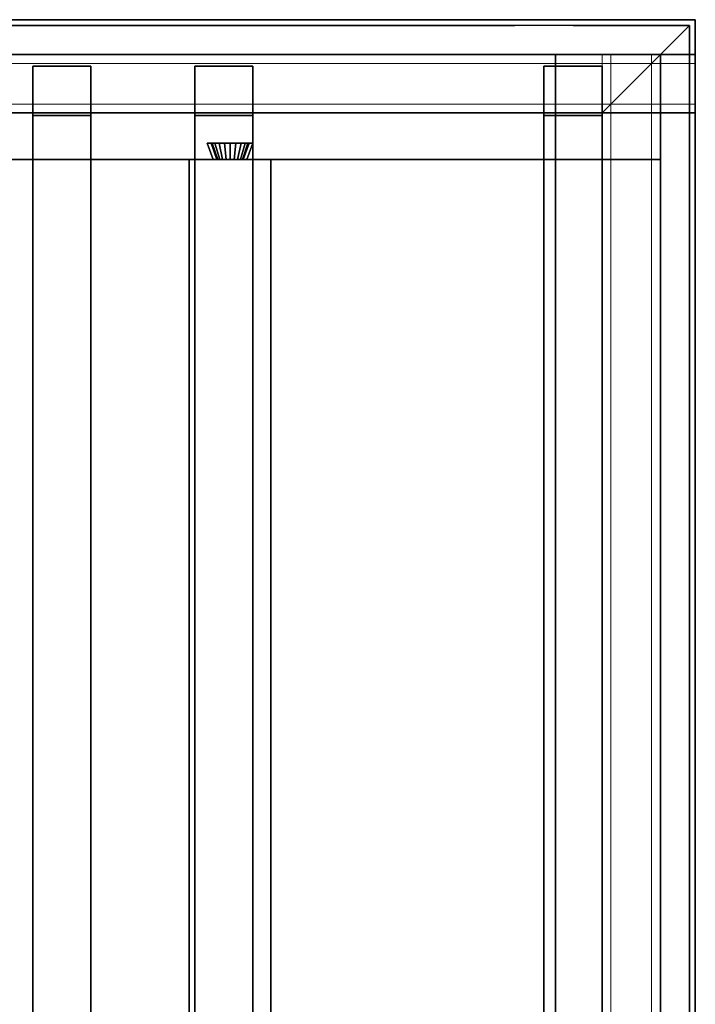
# Model space of a CAD drawing. Extents: x 0.4 to 21.1, y 0.5 to 18.1.
# Drawn here: x 19.9 to 21.1, y 16.4 to 18.1 of the extents above; entities that cross this region are included whole.
import ezdxf

# ---------------------------------------------------------------- set-up
doc = ezdxf.new("R2010")
doc.units = 0
doc.linetypes.add('_SOLID', pattern=[5, 5, 0])
doc.layers.add('Layer2', color=240, linetype='Continuous')
doc.layers.add('SEMA2D', color=7, linetype='Continuous')

msp = doc.modelspace()

# ---------------------------------------------------------------- linework, layer by layer
at = {"layer": 'Layer2', "linetype": 'Continuous'}
for p, q in [((21.11, 18.11, 0.5), (0.65, 18.11, 0.5)), ((21.11, 18.11, 0.4), (0.65, 18.11, 0.4)), ((0.65, 18.11, 0.5), (21.11, 18.11, 0.5)), ((0.65, 18.11, 0.4), (21.11, 18.11, 0.4)), ((21.11, 18.05, 0.5), (21.11, 18.11, 0.5)), ((21.11, 18.11, 0.5), (21.11, 18.11, 0.4)), ((21.11, 18.11, 0.4), (21.11, 17.95, 0.4)), ((21.11, 17.95, 0.4), (21.11, 18.11, 0.4)), ((21.11, 18.11, 0.4), (21.11, 18.11, 0.5)), ((21.11, 18.11, 0.5), (21.11, 18.05, 0.5)), ((0.65, 18.05, 0.5), (21.11, 18.05, 0.5)), ((21.11, 18.05, 0.5), (0.65, 18.05, 0.5)), ((0.65, 18.05, 0.445), (21.11, 18.05, 0.445)), ((21.11, 18.05, 0.445), (0.65, 18.05, 0.445)), ((12.49, 18.05, 2.8), (20.87, 18.05, 2.8)), ((21.05, 18.05, 2.6), (12.49, 18.05, 2.6)), ((20.87, 18.05, 2.8), (12.49, 18.05, 2.8)), ((12.49, 18.05, 2.6), (21.05, 18.05, 2.6)), ((20.87, 18.05, 2.8), (20.87, 18.05, 2.68)), ((20.87, 18.05, 2.68), (21.05, 18.05, 2.68)), ((20.87, 17.87, 2.8), (20.87, 18.05, 2.8)), ((20.87, 17.87, 2.68), (20.87, 18.05, 2.68)), ((20.87, 18.05, 2.68), (20.87, 18.05, 2.8)), ((20.87, 18.05, 2.8), (20.87, 17.87, 2.8)), ((21.05, 18.05, 2.68), (20.87, 18.05, 2.68)), ((20.87, 18.05, 2.68), (20.87, 17.87, 2.68)), ((21.05, 18.05, 2.8), (20.87, 18.05, 2.8)), ((20.87, 18.05, 2.8), (20.87, 12.8, 2.8)), ((20.87, 12.8, 2.8), (20.87, 18.05, 2.8)), ((20.87, 18.05, 2.8), (20.87, 18.05, 2.68)), ((20.87, 18.05, 2.68), (20.87, 17.87, 2.68)), ((20.87, 17.87, 2.68), (20.87, 18.05, 2.68)), ((20.87, 18.05, 2.68), (21.05, 18.05, 2.68)), ((21.05, 18.05, 2.68), (20.87, 18.05, 2.68)), ((20.87, 18.05, 2.68), (20.87, 18.05, 2.8)), ((20.87, 18.05, 2.8), (21.05, 18.05, 2.8)), ((21.05, 18.05, 2.68), (21.05, 18.05, 2.6)), ((21.05, 17.87, 2.68), (21.05, 18.05, 2.68)), ((21.05, 18.05, 2.6), (21.05, 17.95, 2.6)), ((21.05, 17.95, 2.6), (21.05, 18.05, 2.6)), ((21.05, 18.05, 2.6), (21.05, 18.05, 2.68)), ((21.05, 18.05, 2.68), (21.05, 17.87, 2.68)), ((21.05, 17.87, 2.68), (21.05, 18.05, 2.68)), ((21.05, 18.05, 2.68), (21.05, 18.05, 2.8)), ((21.05, 18.05, 2.8), (21.05, 12.8, 2.8)), ((21.05, 12.8, 2.8), (21.05, 18.05, 2.8)), ((21.05, 18.05, 2.68), (21.05, 17.87, 2.68)), ((21.05, 18.05, 2.8), (21.05, 18.05, 2.68)), ((21.11, 18.05, 0.5), (21.11, 18.05, 0.445)), ((21.11, 18.05, 0.445), (21.11, 17.95, 0.445)), ((21.11, 18.05, 0.445), (21.11, 18.05, 0.5)), ((21.11, 17.95, 0.445), (21.11, 18.05, 0.445)), ((19.9717, 18.03, 2.9815), (19.9717, 12.8026, 5.9996)), ((20.0717, 18.03, 2.9815), (19.9717, 18.03, 2.9815)), ((19.9717, 12.8026, 5.9996), (19.9717, 18.03, 2.9815)), ((19.9717, 18.03, 2.9815), (19.9717, 18.03, 2.7995)), ((19.9717, 18.03, 2.7995), (19.9717, 17.9452, 2.7995)), ((20.0717, 18.03, 2.7995), (19.9717, 18.03, 2.7995)), ((19.9717, 18.03, 2.7995), (19.9717, 18.03, 2.9815)), ((19.9717, 18.03, 2.9815), (20.0717, 18.03, 2.9815)), ((19.9717, 17.9452, 2.7995), (19.9717, 18.03, 2.7995)), ((19.9717, 18.03, 2.7995), (20.0717, 18.03, 2.7995)), ((20.0717, 17.9452, 2.7995), (20.0717, 18.03, 2.7995)), ((20.0717, 18.03, 2.7995), (20.0717, 18.03, 2.9815)), ((20.0717, 18.03, 2.9815), (20.0717, 12.8026, 5.9996)), ((20.0717, 12.8026, 5.9996), (20.0717, 18.03, 2.9815)), ((20.0717, 18.03, 2.9815), (20.0717, 18.03, 2.7995)), ((20.0717, 18.03, 2.7995), (20.0717, 17.9452, 2.7995)), ((20.25, 18.03, 2.9815), (20.25, 12.8026, 5.9996)), ((20.35, 18.03, 2.9815), (20.25, 18.03, 2.9815)), ((20.25, 12.8026, 5.9996), (20.25, 18.03, 2.9815)), ((20.25, 18.03, 2.9815), (20.25, 18.03, 2.7995)), ((20.25, 18.03, 2.7995), (20.25, 17.9452, 2.7995)), ((20.35, 18.03, 2.7995), (20.25, 18.03, 2.7995)), ((20.25, 18.03, 2.7995), (20.25, 18.03, 2.9815)), ((20.25, 18.03, 2.9815), (20.35, 18.03, 2.9815)), ((20.25, 17.9452, 2.7995), (20.25, 18.03, 2.7995)), ((20.25, 18.03, 2.7995), (20.35, 18.03, 2.7995)), ((20.35, 17.9452, 2.7995), (20.35, 18.03, 2.7995)), ((20.35, 18.03, 2.7995), (20.35, 18.03, 2.9815)), ((20.35, 18.03, 2.9815), (20.35, 12.8026, 5.9996)), ((20.35, 12.8026, 5.9996), (20.35, 18.03, 2.9815)), ((20.35, 18.03, 2.9815), (20.35, 18.03, 2.7995)), ((20.35, 18.03, 2.7995), (20.35, 17.9452, 2.7995)), ((20.85, 18.03, 2.9815), (20.85, 12.8026, 5.9996)), ((20.95, 18.03, 2.9815), (20.85, 18.03, 2.9815)), ((20.85, 12.8026, 5.9996), (20.85, 18.03, 2.9815)), ((20.85, 18.03, 2.9815), (20.85, 18.03, 2.7995)), ((20.85, 18.03, 2.7995), (20.85, 17.9452, 2.7995)), ((20.95, 18.03, 2.7995), (20.85, 18.03, 2.7995)), ((20.85, 18.03, 2.7995), (20.85, 18.03, 2.9815)), ((20.85, 18.03, 2.9815), (20.95, 18.03, 2.9815)), ((20.85, 17.9452, 2.7995), (20.85, 18.03, 2.7995)), ((20.85, 18.03, 2.7995), (20.95, 18.03, 2.7995)), ((20.95, 17.9452, 2.7995), (20.95, 18.03, 2.7995)), ((20.95, 18.03, 2.7995), (20.95, 18.03, 2.9815)), ((20.95, 18.03, 2.9815), (20.95, 12.8026, 5.9996)), ((20.95, 12.8026, 5.9996), (20.95, 18.03, 2.9815)), ((20.95, 18.03, 2.9815), (20.95, 18.03, 2.7995)), ((20.95, 18.03, 2.7995), (20.95, 17.9452, 2.7995)), ((0.65, 17.95, 0.4), (21.11, 17.95, 0.4)), ((21.11, 17.95, 0.445), (0.65, 17.95, 0.445)), ((21.11, 17.95, 0.4), (0.65, 17.95, 0.4)), ((0.65, 17.95, 0.445), (21.11, 17.95, 0.445)), ((12.49, 17.95, 2.56), (20.95, 17.95, 2.56)), ((20.95, 17.95, 2.6), (12.49, 17.95, 2.6)), ((20.95, 17.95, 2.56), (12.49, 17.95, 2.56)), ((12.49, 17.95, 2.6), (20.95, 17.95, 2.6)), ((20.95, 17.95, 2.56), (20.95, 17.87, 2.56)), ((20.95, 17.87, 2.6), (20.95, 17.95, 2.6)), ((20.95, 17.95, 2.6), (20.95, 17.95, 2.56)), ((20.95, 17.95, 2.56), (20.95, 17.95, 2.6)), ((20.95, 17.95, 2.6), (20.95, 17.87, 2.6)), ((20.95, 17.87, 2.56), (20.95, 17.95, 2.56)), ((20.95, 17.95, 0.445), (20.95, 17.95, 0.4)), ((20.95, 17.95, 0.4), (20.95, 8.491, 0.4)), ((20.95, 8.551, 0.445), (20.95, 17.95, 0.445)), ((20.95, 8.491, 0.4), (20.95, 17.95, 0.4)), ((20.95, 17.95, 0.4), (21.11, 17.95, 0.4)), ((20.95, 17.95, 0.445), (21.05, 17.95, 0.445)), ((21.11, 17.95, 0.4), (20.95, 17.95, 0.4)), ((20.95, 17.95, 0.4), (20.95, 17.95, 0.445)), ((20.95, 17.95, 0.445), (20.95, 8.551, 0.445)), ((21.05, 17.95, 0.445), (20.95, 17.95, 0.445)), ((21.05, 17.95, 2.6), (21.05, 17.87, 2.6)), ((21.05, 17.87, 2.6), (21.05, 17.95, 2.6)), ((21.11, 17.95, 0.5), (21.05, 17.95, 0.5)), ((21.05, 17.95, 0.5), (21.05, 14.9278, 0.5)), ((21.05, 17.95, 0.445), (21.05, 17.95, 0.5)), ((21.05, 17.95, 0.5), (21.11, 17.95, 0.5)), ((21.05, 8.551, 0.445), (21.05, 17.95, 0.445)), ((21.05, 14.9278, 0.5), (21.05, 17.95, 0.5)), ((21.05, 17.95, 0.5), (21.05, 17.95, 0.445)), ((21.05, 17.95, 0.445), (21.05, 14.9278, 0.445)), ((21.11, 17.95, 0.4), (21.11, 17.95, 0.445)), ((21.11, 17.95, 0.445), (21.11, 17.95, 0.4)), ((21.11, 17.95, 0.4), (21.11, 14.9278, 0.4)), ((21.11, 14.9278, 0.4), (21.11, 17.95, 0.4)), ((21.11, 17.95, 0.4), (21.11, 17.95, 0.5)), ((21.11, 17.95, 0.5), (21.11, 14.9278, 0.5)), ((21.11, 14.9278, 0.5), (21.11, 17.95, 0.5)), ((21.11, 17.95, 0.5), (21.11, 17.95, 0.4)), ((19.9717, 14.9278, 4.5417), (19.9717, 17.9452, 2.7995)), ((19.9717, 17.9452, 2.7995), (20.0717, 17.9452, 2.7995)), ((19.9717, 17.9452, 2.7995), (19.9717, 14.9278, 4.5417)), ((20.0717, 17.9452, 2.7995), (19.9717, 17.9452, 2.7995)), ((20.0717, 17.9452, 2.7995), (20.0717, 14.9278, 4.5417)), ((20.0717, 14.9278, 4.5417), (20.0717, 17.9452, 2.7995)), ((20.25, 14.9278, 4.5417), (20.25, 17.9452, 2.7995)), ((20.25, 17.9452, 2.7995), (20.35, 17.9452, 2.7995)), ((20.25, 17.9452, 2.7995), (20.25, 14.9278, 4.5417)), ((20.35, 17.9452, 2.7995), (20.25, 17.9452, 2.7995)), ((20.35, 17.9452, 2.7995), (20.35, 14.9278, 4.5417)), ((20.35, 14.9278, 4.5417), (20.35, 17.9452, 2.7995)), ((20.85, 14.9278, 4.5417), (20.85, 17.9452, 2.7995)), ((20.85, 17.9452, 2.7995), (20.95, 17.9452, 2.7995)), ((20.85, 17.9452, 2.7995), (20.85, 14.9278, 4.5417)), ((20.95, 17.9452, 2.7995), (20.85, 17.9452, 2.7995)), ((20.95, 17.9452, 2.7995), (20.95, 14.9278, 4.5417)), ((20.95, 14.9278, 4.5417), (20.95, 17.9452, 2.7995)), ((20.2817, 17.87, 2.8), (20.2715, 17.898, 2.8)), ((20.2715, 17.898, 2.8), (20.3499, 17.898, 2.8)), ((20.2715, 17.898, 2.8), (20.2817, 17.87, 2.8)), ((20.2781, 17.898, 2.6511), (20.2715, 17.898, 2.8)), ((20.2715, 17.898, 2.8), (20.2781, 17.898, 2.6511)), ((20.3499, 17.898, 2.8), (20.2715, 17.898, 2.8)), ((20.3499, 17.898, 2.8), (20.2715, 17.898, 2.8)), ((20.2715, 17.898, 2.8), (20.2817, 17.87, 2.8)), ((20.2817, 17.87, 2.8), (20.2715, 17.898, 2.8)), ((20.2715, 17.898, 2.8), (20.2781, 17.898, 2.6511)), ((20.2715, 17.898, 2.8), (20.3499, 17.898, 2.8)), ((20.2781, 17.898, 2.6511), (20.2715, 17.898, 2.8)), ((20.2882, 17.87, 2.6515), (20.2781, 17.898, 2.6511)), ((20.2781, 17.898, 2.6511), (20.28, 17.898, 2.6413)), ((20.2781, 17.898, 2.6511), (20.2882, 17.87, 2.6515)), ((20.28, 17.898, 2.6413), (20.2781, 17.898, 2.6511)), ((20.2781, 17.898, 2.6511), (20.2882, 17.87, 2.6515)), ((20.28, 17.898, 2.6413), (20.2781, 17.898, 2.6511)), ((20.2882, 17.87, 2.6515), (20.2781, 17.898, 2.6511)), ((20.2781, 17.898, 2.6511), (20.28, 17.898, 2.6413)), ((20.28, 17.898, 2.6413), (20.2848, 17.898, 2.6326)), ((20.2896, 17.87, 2.6448), (20.28, 17.898, 2.6413)), ((20.28, 17.898, 2.6413), (20.2896, 17.87, 2.6448)), ((20.2848, 17.898, 2.6326), (20.28, 17.898, 2.6413)), ((20.2848, 17.898, 2.6326), (20.28, 17.898, 2.6413)), ((20.2896, 17.87, 2.6448), (20.28, 17.898, 2.6413)), ((20.28, 17.898, 2.6413), (20.2848, 17.898, 2.6326)), ((20.28, 17.898, 2.6413), (20.2896, 17.87, 2.6448)), ((20.2848, 17.898, 2.6326), (20.292, 17.898, 2.6257)), ((20.2929, 17.87, 2.6388), (20.2848, 17.898, 2.6326)), ((20.2848, 17.898, 2.6326), (20.2929, 17.87, 2.6388)), ((20.292, 17.898, 2.6257), (20.2848, 17.898, 2.6326)), ((20.292, 17.898, 2.6257), (20.2848, 17.898, 2.6326)), ((20.2929, 17.87, 2.6388), (20.2848, 17.898, 2.6326)), ((20.2848, 17.898, 2.6326), (20.292, 17.898, 2.6257)), ((20.2848, 17.898, 2.6326), (20.2929, 17.87, 2.6388)), ((20.292, 17.898, 2.6257), (20.3009, 17.898, 2.6213)), ((20.2978, 17.87, 2.6341), (20.292, 17.898, 2.6257)), ((20.292, 17.898, 2.6257), (20.2978, 17.87, 2.6341)), ((20.3009, 17.898, 2.6213), (20.292, 17.898, 2.6257)), ((20.3009, 17.898, 2.6213), (20.292, 17.898, 2.6257)), ((20.2978, 17.87, 2.6341), (20.292, 17.898, 2.6257)), ((20.292, 17.898, 2.6257), (20.3009, 17.898, 2.6213)), ((20.292, 17.898, 2.6257), (20.2978, 17.87, 2.6341)), ((20.3009, 17.898, 2.6213), (20.3107, 17.898, 2.6198)), ((20.3039, 17.87, 2.631), (20.3009, 17.898, 2.6213)), ((20.3009, 17.898, 2.6213), (20.3039, 17.87, 2.631)), ((20.3107, 17.898, 2.6198), (20.3009, 17.898, 2.6213)), ((20.3107, 17.898, 2.6198), (20.3009, 17.898, 2.6213)), ((20.3039, 17.87, 2.631), (20.3009, 17.898, 2.6213)), ((20.3009, 17.898, 2.6213), (20.3107, 17.898, 2.6198)), ((20.3009, 17.898, 2.6213), (20.3039, 17.87, 2.631)), ((20.3107, 17.898, 2.6198), (20.3205, 17.898, 2.6213)), ((20.3107, 17.87, 2.63), (20.3107, 17.898, 2.6198)), ((20.3107, 17.898, 2.6198), (20.3107, 17.87, 2.63)), ((20.3205, 17.898, 2.6213), (20.3107, 17.898, 2.6198)), ((20.3205, 17.898, 2.6213), (20.3107, 17.898, 2.6198)), ((20.3107, 17.87, 2.63), (20.3107, 17.898, 2.6198)), ((20.3107, 17.898, 2.6198), (20.3205, 17.898, 2.6213)), ((20.3107, 17.898, 2.6198), (20.3107, 17.87, 2.63)), ((20.3175, 17.87, 2.631), (20.3205, 17.898, 2.6213)), ((20.3205, 17.898, 2.6213), (20.3175, 17.87, 2.631)), ((20.3175, 17.87, 2.631), (20.3205, 17.898, 2.6213)), ((20.3205, 17.898, 2.6213), (20.3175, 17.87, 2.631)), ((20.3205, 17.898, 2.6213), (20.3295, 17.898, 2.6257)), ((20.3295, 17.898, 2.6257), (20.3205, 17.898, 2.6213)), ((20.3295, 17.898, 2.6257), (20.3205, 17.898, 2.6213)), ((20.3205, 17.898, 2.6213), (20.3295, 17.898, 2.6257)), ((20.3236, 17.87, 2.6341), (20.3295, 17.898, 2.6257)), ((20.3295, 17.898, 2.6257), (20.3236, 17.87, 2.6341)), ((20.3236, 17.87, 2.6341), (20.3295, 17.898, 2.6257)), ((20.3295, 17.898, 2.6257), (20.3236, 17.87, 2.6341)), ((20.3286, 17.87, 2.6388), (20.3366, 17.898, 2.6326)), ((20.3366, 17.898, 2.6326), (20.3286, 17.87, 2.6388)), ((20.3286, 17.87, 2.6388), (20.3366, 17.898, 2.6326)), ((20.3366, 17.898, 2.6326), (20.3286, 17.87, 2.6388)), ((20.3295, 17.898, 2.6257), (20.3366, 17.898, 2.6326)), ((20.3366, 17.898, 2.6326), (20.3295, 17.898, 2.6257)), ((20.3366, 17.898, 2.6326), (20.3295, 17.898, 2.6257)), ((20.3295, 17.898, 2.6257), (20.3366, 17.898, 2.6326)), ((20.3319, 17.87, 2.6448), (20.3414, 17.898, 2.6413)), ((20.3414, 17.898, 2.6413), (20.3319, 17.87, 2.6448)), ((20.3319, 17.87, 2.6448), (20.3414, 17.898, 2.6413)), ((20.3414, 17.898, 2.6413), (20.3319, 17.87, 2.6448)), ((20.3434, 17.898, 2.6511), (20.3332, 17.87, 2.6515)), ((20.3332, 17.87, 2.6515), (20.3434, 17.898, 2.6511)), ((20.3332, 17.87, 2.6515), (20.3434, 17.898, 2.6511)), ((20.3434, 17.898, 2.6511), (20.3332, 17.87, 2.6515)), ((20.3366, 17.898, 2.6326), (20.3414, 17.898, 2.6413)), ((20.3414, 17.898, 2.6413), (20.3366, 17.898, 2.6326)), ((20.3414, 17.898, 2.6413), (20.3366, 17.898, 2.6326)), ((20.3366, 17.898, 2.6326), (20.3414, 17.898, 2.6413)), ((20.3499, 17.898, 2.8), (20.3397, 17.87, 2.8)), ((20.3397, 17.87, 2.8), (20.3499, 17.898, 2.8)), ((20.3397, 17.87, 2.8), (20.3499, 17.898, 2.8)), ((20.3499, 17.898, 2.8), (20.3397, 17.87, 2.8)), ((20.3414, 17.898, 2.6413), (20.3434, 17.898, 2.6511)), ((20.3434, 17.898, 2.6511), (20.3414, 17.898, 2.6413)), ((20.3434, 17.898, 2.6511), (20.3414, 17.898, 2.6413)), ((20.3414, 17.898, 2.6413), (20.3434, 17.898, 2.6511)), ((20.3499, 17.898, 2.8), (20.3434, 17.898, 2.6511)), ((20.3434, 17.898, 2.6511), (20.3499, 17.898, 2.8)), ((20.3434, 17.898, 2.6511), (20.3499, 17.898, 2.8)), ((20.3499, 17.898, 2.8), (20.3434, 17.898, 2.6511)), ((20.95, 17.87, 2.56), (12.49, 17.87, 2.56)), ((12.49, 17.87, 2.56), (20.95, 17.87, 2.56)), ((19.6804, 17.87, 2.8), (20.2817, 17.87, 2.8)), ((20.2817, 17.87, 2.8), (19.6804, 17.87, 2.8)), ((20.2407, 14.08, 2.6), (20.2407, 17.87, 2.6)), ((20.2407, 17.87, 2.6), (20.3807, 17.87, 2.6)), ((20.2817, 17.87, 2.8), (20.2407, 17.87, 2.8)), ((20.2407, 17.87, 2.8), (20.2407, 14.08, 2.8)), ((20.2407, 14.08, 2.8), (20.2407, 17.87, 2.8)), ((20.2407, 17.87, 2.8), (20.2407, 17.87, 2.6)), ((20.2407, 17.87, 2.6), (20.2407, 14.08, 2.6)), ((20.3807, 17.87, 2.6), (20.2407, 17.87, 2.6)), ((20.2407, 17.87, 2.6), (20.2407, 17.87, 2.8)), ((20.2407, 17.87, 2.8), (20.2817, 17.87, 2.8)), ((20.2882, 17.87, 2.6515), (20.2817, 17.87, 2.8)), ((20.2817, 17.87, 2.8), (20.2882, 17.87, 2.6515)), ((20.2817, 17.87, 2.8), (20.2882, 17.87, 2.6515)), ((20.2882, 17.87, 2.6515), (20.2817, 17.87, 2.8)), ((20.2896, 17.87, 2.6448), (20.2882, 17.87, 2.6515)), ((20.2882, 17.87, 2.6515), (20.2896, 17.87, 2.6448)), ((20.2882, 17.87, 2.6515), (20.2896, 17.87, 2.6448)), ((20.2896, 17.87, 2.6448), (20.2882, 17.87, 2.6515)), ((20.2929, 17.87, 2.6388), (20.2896, 17.87, 2.6448)), ((20.2896, 17.87, 2.6448), (20.2929, 17.87, 2.6388)), ((20.2896, 17.87, 2.6448), (20.2929, 17.87, 2.6388)), ((20.2929, 17.87, 2.6388), (20.2896, 17.87, 2.6448)), ((20.2978, 17.87, 2.6341), (20.2929, 17.87, 2.6388)), ((20.2929, 17.87, 2.6388), (20.2978, 17.87, 2.6341)), ((20.2929, 17.87, 2.6388), (20.2978, 17.87, 2.6341)), ((20.2978, 17.87, 2.6341), (20.2929, 17.87, 2.6388)), ((20.3039, 17.87, 2.631), (20.2978, 17.87, 2.6341)), ((20.2978, 17.87, 2.6341), (20.3039, 17.87, 2.631)), ((20.2978, 17.87, 2.6341), (20.3039, 17.87, 2.631)), ((20.3039, 17.87, 2.631), (20.2978, 17.87, 2.6341)), ((20.3107, 17.87, 2.63), (20.3039, 17.87, 2.631)), ((20.3039, 17.87, 2.631), (20.3107, 17.87, 2.63)), ((20.3039, 17.87, 2.631), (20.3107, 17.87, 2.63)), ((20.3107, 17.87, 2.63), (20.3039, 17.87, 2.631)), ((20.3175, 17.87, 2.631), (20.3107, 17.87, 2.63)), ((20.3107, 17.87, 2.63), (20.3175, 17.87, 2.631)), ((20.3107, 17.87, 2.63), (20.3175, 17.87, 2.631)), ((20.3175, 17.87, 2.631), (20.3107, 17.87, 2.63)), ((20.3236, 17.87, 2.6341), (20.3175, 17.87, 2.631)), ((20.3175, 17.87, 2.631), (20.3236, 17.87, 2.6341)), ((20.3175, 17.87, 2.631), (20.3236, 17.87, 2.6341)), ((20.3236, 17.87, 2.6341), (20.3175, 17.87, 2.631)), ((20.3286, 17.87, 2.6388), (20.3236, 17.87, 2.6341)), ((20.3236, 17.87, 2.6341), (20.3286, 17.87, 2.6388)), ((20.3236, 17.87, 2.6341), (20.3286, 17.87, 2.6388)), ((20.3286, 17.87, 2.6388), (20.3236, 17.87, 2.6341)), ((20.3319, 17.87, 2.6448), (20.3286, 17.87, 2.6388)), ((20.3286, 17.87, 2.6388), (20.3319, 17.87, 2.6448)), ((20.3286, 17.87, 2.6388), (20.3319, 17.87, 2.6448)), ((20.3319, 17.87, 2.6448), (20.3286, 17.87, 2.6388)), ((20.3332, 17.87, 2.6515), (20.3319, 17.87, 2.6448)), ((20.3319, 17.87, 2.6448), (20.3332, 17.87, 2.6515)), ((20.3319, 17.87, 2.6448), (20.3332, 17.87, 2.6515)), ((20.3332, 17.87, 2.6515), (20.3319, 17.87, 2.6448)), ((20.3397, 17.87, 2.8), (20.3332, 17.87, 2.6515)), ((20.3332, 17.87, 2.6515), (20.3397, 17.87, 2.8)), ((20.3332, 17.87, 2.6515), (20.3397, 17.87, 2.8)), ((20.3397, 17.87, 2.8), (20.3332, 17.87, 2.6515)), ((20.3397, 17.87, 2.8), (20.87, 17.87, 2.8)), ((20.87, 17.87, 2.8), (20.3397, 17.87, 2.8)), ((20.3807, 17.87, 2.8), (20.3397, 17.87, 2.8)), ((20.3397, 17.87, 2.8), (20.3807, 17.87, 2.8)), ((20.3807, 17.87, 2.6), (20.3807, 14.08, 2.6)), ((20.3807, 14.08, 2.6), (20.3807, 17.87, 2.6)), ((20.3807, 17.87, 2.6), (20.3807, 17.87, 2.8)), ((20.3807, 17.87, 2.8), (20.3807, 14.08, 2.8)), ((20.3807, 14.08, 2.8), (20.3807, 17.87, 2.8)), ((20.3807, 17.87, 2.8), (20.3807, 17.87, 2.6)), ((21.05, 17.87, 2.68), (20.87, 17.87, 2.68)), ((20.87, 17.87, 2.68), (20.87, 17.87, 2.8)), ((20.87, 17.87, 2.8), (20.87, 17.87, 2.68)), ((20.87, 17.87, 2.68), (21.05, 17.87, 2.68)), ((20.87, 12.8, 2.56), (20.87, 17.87, 2.56)), ((20.87, 17.87, 2.56), (20.95, 17.87, 2.56)), ((20.87, 17.87, 2.56), (20.87, 12.8, 2.56)), ((20.87, 17.87, 2.68), (20.87, 17.87, 2.56)), ((20.95, 17.87, 2.56), (20.87, 17.87, 2.56)), ((20.87, 17.87, 2.56), (20.87, 17.87, 2.68)), ((20.87, 17.87, 2.68), (21.05, 17.87, 2.68)), ((21.05, 17.87, 2.68), (20.87, 17.87, 2.68)), ((20.95, 17.87, 2.56), (20.95, 17.87, 2.6)), ((20.95, 17.87, 2.6), (21.05, 17.87, 2.6)), ((21.05, 17.87, 2.6), (20.95, 17.87, 2.6)), ((20.95, 17.87, 2.6), (20.95, 17.87, 2.56)), ((20.95, 17.87, 2.56), (20.95, 12.802, 2.56)), ((21.05, 17.87, 2.6), (20.95, 17.87, 2.6)), ((20.95, 17.87, 2.6), (20.95, 17.87, 2.56)), ((20.95, 12.802, 2.6), (20.95, 17.87, 2.6)), ((20.95, 17.87, 2.6), (21.05, 17.87, 2.6)), ((20.95, 17.87, 2.6), (20.95, 12.802, 2.6)), ((20.95, 12.802, 2.56), (20.95, 17.87, 2.56)), ((20.95, 17.87, 2.56), (20.95, 17.87, 2.6)), ((21.05, 17.87, 2.6), (21.05, 17.87, 2.68)), ((21.05, 17.87, 2.68), (21.05, 17.87, 2.6)), ((21.05, 17.87, 2.6), (21.05, 17.87, 2.68)), ((21.05, 12.802, 2.6), (21.05, 17.87, 2.6)), ((21.05, 17.87, 2.68), (21.05, 17.87, 2.6)), ((21.05, 17.87, 2.6), (21.05, 12.802, 2.6))]:
    msp.add_line(p, q, dxfattribs=at)
at = {"layer": 'SEMA2D', "color": 18, "linetype": '_SOLID', "lineweight": 25, "true_color": 0x000000}
for p, q in [((21.1, 18.1), (0.5, 18.1)), ((21.1, 18.1, -0.44), (0.5, 18.1, -0.44)), ((0.5, 18.1), (21.1, 18.1)), ((21.1, 18.1, -0.44), (0.5, 18.1, -0.44)), ((21.1, 8.5), (21.1, 18.1)), ((21.1, 8.5, -0.44), (21.1, 18.1, -0.44)), ((21.1, 18.1), (21.1, 18.1, -0.44)), ((21.1, 18.1, -0.44), (21.1, 18.1)), ((21.1, 18.1), (21.1, 8.5)), ((21.1, 8.5, -0.44), (21.1, 18.1, -0.44)), ((21.05, 18.05, 2.8), (0.55, 18.05, 2.8)), ((21.05, 18.05, 2.56), (0.55, 18.05, 2.56)), ((0.55, 18.05, 2.8), (21.05, 18.05, 2.8)), ((21.05, 18.05, 2.56), (0.55, 18.05, 2.56)), ((21.05, 8.55, 2.8), (21.05, 18.05, 2.8)), ((21.05, 8.55, 2.56), (21.05, 18.05, 2.56)), ((21.05, 18.05, 2.8), (21.05, 18.05, 2.56)), ((21.05, 18.05, 2.56), (21.05, 18.05, 2.8)), ((21.05, 18.05, 2.8), (21.05, 8.55, 2.8)), ((21.05, 8.55, 2.56), (21.05, 18.05, 2.56))]:
    msp.add_line(p, q, dxfattribs=at)
at = {"layer": 'SEMA2D', "color": 18, "linetype": '_SOLID', "lineweight": 18, "true_color": 0x000000}
for p, q in [((8.41, 18.1, -0.2), (21.1, 18.1, -0.2)), ((21.1, 18.1, 0.4), (8.41, 18.1, 0.4)), ((21.1, 18.1, 0.4), (8.41, 18.1, 0.4)), ((8.41, 18.1, -0.2), (21.1, 18.1, -0.2)), ((21.1, 18.1, -0.2), (20.95, 17.95, -0.2)), ((20.95, 17.95, 0.4), (21.1, 18.1, 0.4)), ((21.1, 18.1, 0.4), (20.95, 17.95, 0.4)), ((20.95, 17.95, -0.2), (21.1, 18.1, -0.2)), ((20.95, 17.95, 0.4), (21.1, 18.1, 0.4)), ((21.1, 18.1, 0.4), (20.95, 17.95, 0.4)), ((20.95, 17.95, -0.2), (21.1, 18.1, -0.2)), ((21.1, 18.1, -0.2), (20.95, 17.95, -0.2)), ((21.1, 18.1, 0.4), (21.1, 18.1, -0.2)), ((21.1, 18.1, -0.2), (21.1, 8.5, -0.2)), ((21.1, 8.5, 0.4), (21.1, 18.1, 0.4)), ((21.1, 18.1, 0.4), (21.1, 18.1, -0.2)), ((21.1, 8.5, 0.4), (21.1, 18.1, 0.4)), ((21.1, 18.1, -0.2), (21.1, 8.5, -0.2)), ((21.1, 18.1, -0.2), (21.1, 18.1, 0.4)), ((21.1, 18.1, -0.2), (21.1, 18.1, 0.4)), ((21.05, 18.05, 0.445), (0.65, 18.05, 0.445)), ((0.65, 18.05, 2.6), (21.05, 18.05, 2.6)), ((21.05, 18.05, 2.6), (0.65, 18.05, 2.6)), ((0.65, 18.05, 0.445), (21.05, 18.05, 0.445)), ((20.95, 8.55, 2.8), (20.95, 18.05, 2.8)), ((20.95, 18.05, 2.8), (20.95, 18.05, 2.9585)), ((20.95, 18.05, 2.9585), (20.95, 14.9298, 4.7599)), ((21.05, 18.05, 2.9585), (20.95, 18.05, 2.9585)), ((20.95, 18.05, 2.9585), (20.95, 14.9298, 4.7599)), ((20.95, 18.05, 2.9585), (21.05, 18.05, 2.9585)), ((21.05, 18.05, 2.8), (20.95, 18.05, 2.8)), ((20.95, 18.05, 2.8), (20.95, 18.05, 2.9585)), ((20.95, 18.05, 2.8), (21.05, 18.05, 2.8)), ((20.95, 8.55, 2.8), (20.95, 18.05, 2.8)), ((21.05, 8.55, 2.8), (21.05, 18.05, 2.8)), ((21.05, 18.05, 2.8), (21.05, 18.05, 2.9585)), ((21.05, 18.05, 2.9585), (21.05, 14.9298, 4.7599)), ((21.05, 14.9298, 4.7599), (21.05, 18.05, 2.9585)), ((21.05, 18.05, 2.9585), (21.05, 18.05, 2.8)), ((21.05, 18.05, 2.8), (21.05, 8.55, 2.8)), ((21.05, 18.05, 2.6), (21.05, 18.05, 0.445)), ((21.05, 17.95, 0.445), (21.05, 18.05, 0.445)), ((21.05, 18.05, 0.445), (21.05, 18.05, 2.6)), ((21.05, 18.05, 2.6), (21.05, 17.95, 2.6)), ((21.05, 17.95, 2.6), (21.05, 18.05, 2.6)), ((21.05, 18.05, 0.445), (21.05, 17.95, 0.445)), ((21.05, 17.95, 0.445), (0.65, 17.95, 0.445)), ((0.65, 17.95, 2.6), (21.05, 17.95, 2.6)), ((0.65, 17.95, 2.6), (21.05, 17.95, 2.6)), ((21.05, 17.95, 0.445), (0.65, 17.95, 0.445)), ((8.41, 17.95, -0.2), (20.95, 17.95, -0.2)), ((20.95, 17.95, 0.4), (8.41, 17.95, 0.4)), ((8.41, 17.95, 0.4), (20.95, 17.95, 0.4)), ((20.95, 17.95, -0.2), (8.41, 17.95, -0.2)), ((20.95, 8.55, 0.445), (20.95, 17.95, 0.445)), ((20.95, 17.95, 0.445), (20.95, 17.95, 2.6)), ((20.95, 17.95, 2.6), (20.95, 12.802, 2.6)), ((21.05, 17.95, 2.6), (20.95, 17.95, 2.6)), ((20.95, 17.95, 2.6), (20.95, 12.802, 2.6)), ((20.95, 17.95, 2.6), (21.05, 17.95, 2.6)), ((21.05, 17.95, 0.445), (20.95, 17.95, 0.445)), ((20.95, 17.95, 0.445), (20.95, 17.95, 2.6)), ((20.95, 17.95, 0.445), (21.05, 17.95, 0.445)), ((20.95, 8.55, 0.445), (20.95, 17.95, 0.445)), ((20.95, 17.95, 0.4), (20.95, 17.95, -0.2)), ((20.95, 17.95, -0.2), (20.95, 8.65, -0.2)), ((20.95, 8.65, 0.4), (20.95, 17.95, 0.4)), ((20.95, 17.95, -0.2), (20.95, 17.95, 0.4)), ((20.95, 17.95, 0.4), (20.95, 8.65, 0.4)), ((20.95, 8.65, -0.2), (20.95, 17.95, -0.2)), ((20.95, 17.95, -0.2), (20.95, 17.95, 0.4)), ((20.95, 17.95, 0.4), (20.95, 17.95, -0.2)), ((21.05, 17.95, 2.6), (21.05, 17.95, 0.445)), ((21.05, 17.95, 2.6), (21.05, 17.95, 0.445)), ((21.05, 8.55, 0.445), (21.05, 17.95, 0.445)), ((21.05, 17.95, 0.445), (21.05, 17.95, 2.6)), ((21.05, 17.95, 2.6), (21.05, 12.802, 2.6)), ((21.05, 12.802, 2.6), (21.05, 17.95, 2.6)), ((21.05, 17.95, 2.6), (21.05, 17.95, 0.445)), ((21.05, 17.95, 0.445), (21.05, 8.55, 0.445))]:
    msp.add_line(p, q, dxfattribs=at)
at = {"layer": 'SEMA2D', "color": 18, "linetype": '_SOLID', "lineweight": 9, "true_color": 0x000000}
for p, q in [((21.05, 18.05, 2.6), (0.55, 18.05, 2.6)), ((21.05, 18.05, 2.56), (0.55, 18.05, 2.56)), ((0.55, 18.05, 2.6), (21.05, 18.05, 2.6)), ((0.55, 18.05, 2.56), (21.05, 18.05, 2.56)), ((21.11, 18.05, 0.5), (0.55, 18.05, 0.5)), ((21.11, 18.05, 0.445), (0.55, 18.05, 0.445)), ((0.55, 18.05, 0.5), (21.11, 18.05, 0.5)), ((0.55, 18.05, 0.445), (21.11, 18.05, 0.445)), ((20.95, 18.05, 0.445), (20.95, 18.05, 0.5)), ((20.95, 18.05, 0.5), (21.05, 18.05, 0.5)), ((21.05, 18.05, 0.445), (20.95, 18.05, 0.445)), ((20.95, 8.551, 0.5), (20.95, 18.05, 0.5)), ((20.95, 18.05, 0.5), (20.95, 18.05, 0.445)), ((20.95, 18.05, 0.445), (20.95, 8.551, 0.445)), ((21.05, 18.05, 0.5), (20.95, 18.05, 0.5)), ((20.95, 18.05, 0.5), (20.95, 8.551, 0.5)), ((20.95, 8.551, 0.445), (20.95, 18.05, 0.445)), ((20.95, 18.05, 0.445), (21.05, 18.05, 0.445)), ((20.965, 18.05, 0.46), (21.035, 18.05, 0.46)), ((21.035, 18.05, 0.485), (20.965, 18.05, 0.485)), ((20.965, 18.05, 0.485), (20.965, 18.05, 0.46)), ((21.035, 18.05, 0.46), (20.965, 18.05, 0.46)), ((20.965, 18.05, 0.46), (20.965, 8.551, 0.46)), ((20.965, 8.551, 0.485), (20.965, 18.05, 0.485)), ((20.965, 18.05, 0.485), (21.035, 18.05, 0.485)), ((20.965, 8.551, 0.46), (20.965, 18.05, 0.46)), ((20.965, 18.05, 0.46), (20.965, 18.05, 0.485)), ((20.965, 18.05, 0.485), (20.965, 8.551, 0.485)), ((21.035, 18.05, 0.46), (21.035, 18.05, 0.485)), ((21.035, 8.551, 0.46), (21.035, 18.05, 0.46)), ((21.035, 8.551, 0.485), (21.035, 18.05, 0.485)), ((21.035, 18.05, 0.485), (21.035, 18.05, 0.46)), ((21.035, 18.05, 0.46), (21.035, 8.551, 0.46)), ((21.035, 18.05, 0.485), (21.035, 8.551, 0.485)), ((21.05, 18.05, 2.56), (21.05, 18.05, 2.6)), ((21.05, 18.05, 2.6), (21.05, 17.95, 2.6)), ((21.05, 17.95, 2.56), (21.05, 18.05, 2.56)), ((21.05, 17.95, 2.6), (21.05, 18.05, 2.6)), ((21.05, 18.05, 2.6), (21.05, 18.05, 2.56)), ((21.05, 18.05, 2.56), (21.05, 17.95, 2.56)), ((21.05, 18.05, 0.5), (21.05, 18.05, 0.445)), ((21.05, 18.05, 0.5), (21.05, 18.05, 0.445)), ((21.05, 8.551, 0.5), (21.05, 18.05, 0.5)), ((21.05, 8.551, 0.445), (21.05, 18.05, 0.445)), ((21.05, 18.05, 0.445), (21.05, 18.05, 0.5)), ((21.05, 18.05, 0.5), (21.05, 8.551, 0.5)), ((21.05, 18.05, 0.445), (21.05, 8.551, 0.445)), ((21.11, 18.05, 0.445), (21.11, 18.05, 0.5)), ((21.11, 18.05, 0.5), (21.11, 17.95, 0.5)), ((21.11, 17.95, 0.445), (21.11, 18.05, 0.445)), ((21.11, 17.95, 0.5), (21.11, 18.05, 0.5)), ((21.11, 18.05, 0.5), (21.11, 18.05, 0.445)), ((21.11, 18.05, 0.445), (21.11, 17.95, 0.445)), ((21.05, 18.035, 2.575), (0.55, 18.035, 2.575)), ((21.05, 18.035, 2.585), (0.55, 18.035, 2.585)), ((0.55, 18.035, 2.575), (21.05, 18.035, 2.575)), ((0.55, 18.035, 2.585), (21.05, 18.035, 2.585)), ((21.11, 18.035, 0.46), (0.55, 18.035, 0.46)), ((21.11, 18.035, 0.485), (0.55, 18.035, 0.485)), ((0.55, 18.035, 0.46), (21.11, 18.035, 0.46)), ((0.55, 18.035, 0.485), (21.11, 18.035, 0.485)), ((21.05, 17.965, 2.585), (21.05, 18.035, 2.585)), ((21.05, 18.035, 2.585), (21.05, 18.035, 2.575)), ((21.05, 18.035, 2.575), (21.05, 17.965, 2.575)), ((21.05, 17.965, 2.575), (21.05, 18.035, 2.575)), ((21.05, 18.035, 2.575), (21.05, 18.035, 2.585)), ((21.05, 18.035, 2.585), (21.05, 17.965, 2.585)), ((21.11, 17.965, 0.485), (21.11, 18.035, 0.485)), ((21.11, 18.035, 0.485), (21.11, 18.035, 0.46)), ((21.11, 18.035, 0.46), (21.11, 17.965, 0.46)), ((21.11, 17.965, 0.46), (21.11, 18.035, 0.46)), ((21.11, 18.035, 0.46), (21.11, 18.035, 0.485)), ((21.11, 18.035, 0.485), (21.11, 17.965, 0.485)), ((0.55, 17.965, 2.575), (21.05, 17.965, 2.575)), ((21.05, 17.965, 2.585), (0.55, 17.965, 2.585)), ((21.05, 17.965, 2.575), (0.55, 17.965, 2.575)), ((0.55, 17.965, 2.585), (21.05, 17.965, 2.585)), ((0.55, 17.965, 0.46), (21.11, 17.965, 0.46)), ((21.11, 17.965, 0.485), (0.55, 17.965, 0.485)), ((21.11, 17.965, 0.46), (0.55, 17.965, 0.46)), ((0.55, 17.965, 0.485), (21.11, 17.965, 0.485)), ((21.05, 17.965, 2.575), (21.05, 17.965, 2.585)), ((21.05, 17.965, 2.585), (21.05, 17.965, 2.575)), ((21.11, 17.965, 0.46), (21.11, 17.965, 0.485)), ((21.11, 17.965, 0.485), (21.11, 17.965, 0.46)), ((21.05, 17.95, 2.6), (0.55, 17.95, 2.6)), ((0.55, 17.95, 2.56), (21.05, 17.95, 2.56)), ((0.55, 17.95, 2.6), (21.05, 17.95, 2.6)), ((21.05, 17.95, 2.56), (0.55, 17.95, 2.56)), ((21.11, 17.95, 0.5), (0.55, 17.95, 0.5)), ((0.55, 17.95, 0.445), (21.11, 17.95, 0.445)), ((0.55, 17.95, 0.5), (21.11, 17.95, 0.5)), ((21.11, 17.95, 0.445), (0.55, 17.95, 0.445)), ((20.95, 17.95, 2.56), (20.95, 17.95, 2.6)), ((20.95, 17.95, 2.6), (21.05, 17.95, 2.6)), ((21.05, 17.95, 2.56), (20.95, 17.95, 2.56)), ((20.95, 12.802, 2.6), (20.95, 17.95, 2.6)), ((20.95, 17.95, 2.6), (20.95, 17.95, 2.56)), ((20.95, 17.95, 2.56), (20.95, 12.802, 2.56)), ((21.05, 17.95, 2.6), (20.95, 17.95, 2.6)), ((20.95, 17.95, 2.6), (20.95, 12.802, 2.6)), ((20.95, 12.802, 2.56), (20.95, 17.95, 2.56)), ((20.95, 17.95, 2.56), (21.05, 17.95, 2.56)), ((20.965, 17.95, 2.575), (21.035, 17.95, 2.575)), ((21.035, 17.95, 2.585), (20.965, 17.95, 2.585)), ((20.965, 17.95, 2.585), (20.965, 17.95, 2.575)), ((21.035, 17.95, 2.575), (20.965, 17.95, 2.575)), ((20.965, 17.95, 2.575), (20.965, 12.802, 2.575)), ((20.965, 12.802, 2.585), (20.965, 17.95, 2.585)), ((20.965, 17.95, 2.585), (21.035, 17.95, 2.585)), ((20.965, 12.802, 2.575), (20.965, 17.95, 2.575)), ((20.965, 17.95, 2.575), (20.965, 17.95, 2.585)), ((20.965, 17.95, 2.585), (20.965, 12.802, 2.585)), ((21.035, 17.95, 2.575), (21.035, 17.95, 2.585)), ((21.035, 12.802, 2.575), (21.035, 17.95, 2.575)), ((21.035, 12.802, 2.585), (21.035, 17.95, 2.585)), ((21.035, 17.95, 2.585), (21.035, 17.95, 2.575)), ((21.035, 17.95, 2.575), (21.035, 12.802, 2.575)), ((21.035, 17.95, 2.585), (21.035, 12.802, 2.585)), ((21.05, 17.95, 2.6), (21.05, 17.95, 2.56)), ((21.05, 17.95, 2.56), (21.05, 17.95, 2.6)), ((21.05, 17.95, 2.6), (21.05, 17.95, 2.56)), ((21.05, 12.802, 2.6), (21.05, 17.95, 2.6)), ((21.05, 12.802, 2.56), (21.05, 17.95, 2.56)), ((21.05, 17.95, 2.56), (21.05, 17.95, 2.6)), ((21.05, 17.95, 2.6), (21.05, 12.802, 2.6)), ((21.05, 17.95, 2.56), (21.05, 12.802, 2.56)), ((21.05, 17.95, 0.5), (21.05, 17.95, 0.445)), ((21.11, 17.95, 0.5), (21.11, 17.95, 0.445)), ((21.11, 17.95, 0.445), (21.11, 17.95, 0.5))]:
    msp.add_line(p, q, dxfattribs=at)

doc.saveas('drawing.dxf')
